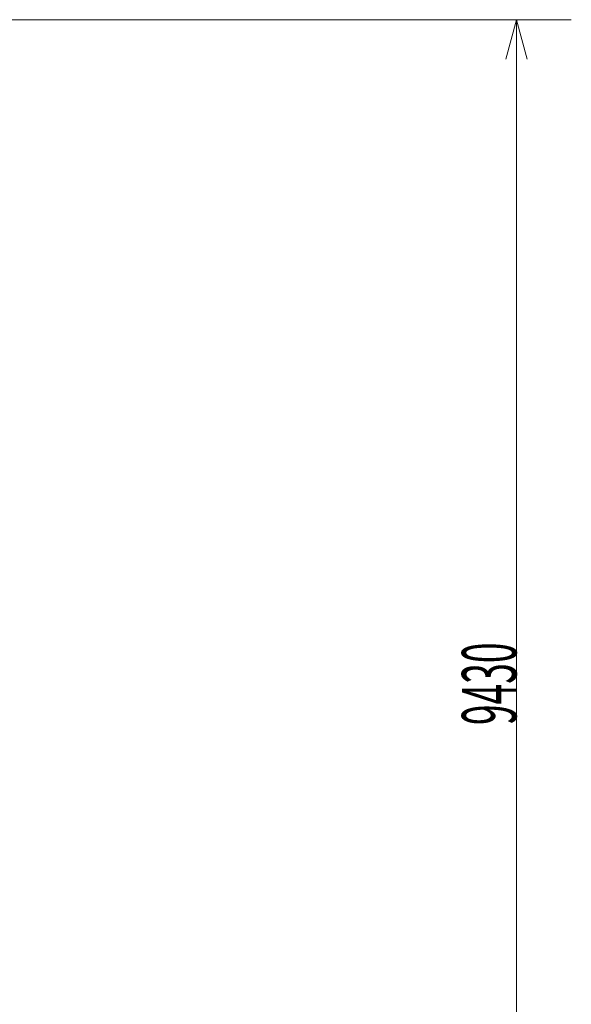
# Model space of a CAD drawing. Units: millimetres. Extents: x -221 to 33112, y 2058 to 27959.
# Drawn here: x 28914 to 32961, y 20162 to 27387 of the extents above; entities that cross this region are included whole.
import ezdxf

# ---------------------------------------------------------------- set-up
doc = ezdxf.new("R2010")
doc.units = ezdxf.units.MM
doc.header["$LTSCALE"] = 15
doc.layers.add('9', color=2, linetype='Continuous')
doc.styles.get("Standard").update_dxf_attribs({"font": 'txt', "bigfont": 'bigfont'})
doc.dimstyles.get("Standard").update_dxf_attribs({"dimtxt": 0.18, "dimasz": 0.18, "dimexe": 0.18, "dimexo": 0.0625, "dimgap": 0.09, "dimtad": 0, "dimtih": 1, "dimtoh": 1, "dimdec": 4, "dimzin": 0, "dimdsep": 46, "dimtxsty": 'Standard', "dimcen": 0.09, "dimadec": 0, "dimazin": 0, "dimtfac": 1, "dimtdec": 4, "dimtofl": 0, "dimtmove": 0, "dimatfit": 3, "dimfxl": 0, "dimtolj": 1, "dimtzin": 0, "dimarcsym": 0})

# ---------------------------------------------------------------- blocks, each defined once
blk = doc.blocks.new('Dim1')
at = {"layer": '9', "color": 2, "linetype": 'Continuous', "lineweight": 9}
for p, q in [((32658.1, 27386.5), (32424.4, 27386.5)), ((32558.1, 27386.5), (32480.5, 27096.8)), ((32558.1, 27386.5), (32558.1, 17958.6)), ((32558.1, 27386.5), (32635.8, 27096.8)), ((32558.1, 17958.6), (32480.5, 18248.3)), ((32558.1, 17958.6), (32635.8, 18248.3)), ((32658.1, 17958.6), (32229.8, 17958.6))]:
    blk.add_line(p, q, dxfattribs=at)
at = {"layer": '9', "color": 2, "linetype": 'Continuous', "lineweight": 9, "oblique": 15, "width": 0.5}
blk.add_text('9430', height=400, rotation=90, dxfattribs=at).set_placement((32558.1, 22211))
blk = doc.blocks.new('_OPEN')
for p, q in [((-1, 0.167), (0, 0)), ((-1, -0.167), (0, 0)), ((0, 0), (-1, 0))]:
    blk.add_line(p, q)

msp = doc.modelspace()

# ---------------------------------------------------------------- linework, layer by layer
at = {"layer": '9', "color": 2, "linetype": 'Continuous', "lineweight": 9}
msp.add_line((32960.662, 27386.533), (9397.671, 27386.533), dxfattribs=at)

# ---------------------------------------------------------------- dimensions: what is measured, and where the dimension line sits
dim = msp.add_linear_dim(base=(32558.146, 27386.533), p1=(32224.438, 27386.533), p2=(32029.775, 17958.571), angle=90, text='9430', dimstyle='Standard', override={"dimscale": 100, "dimtxt": 3.5, "dimasz": 3, "dimexe": 1, "dimexo": 2, "dimtad": 3, "dimtih": 0, "dimtoh": 0, "dimdec": 2, "dimzin": 8, "dimblk1": 'OPEN', "dimblk2": 'OPEN', "dimsah": 1, "dimtix": 0, "dimtofl": 1, "dimtmove": 2, "dimatfit": 2, "dimtzin": 8}, dxfattribs=at)
dim.commit()
dim.dimension.update_dxf_attribs({"geometry": 'Dim1', "text_midpoint": (32358.146, 22611.025), "dimtype": 160})

doc.saveas('drawing.dxf')
